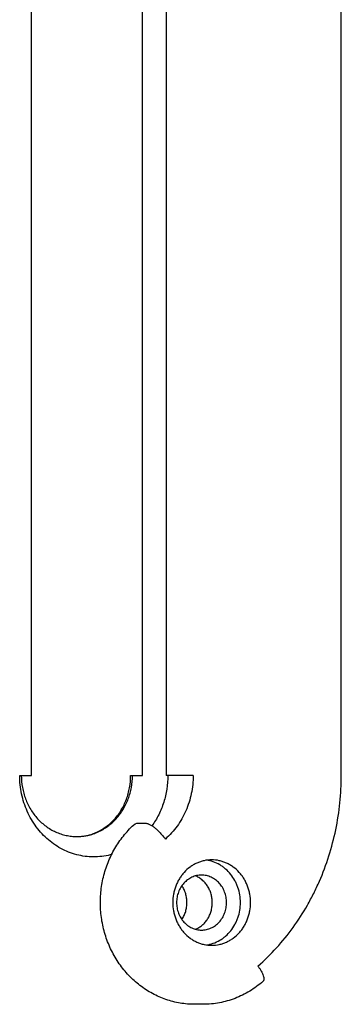
# Model space of a CAD drawing. Units: millimetres. Extents: x -3369 to 3693, y -2287 to 2599.
# Drawn here: x 1402 to 1481, y 92 to 334 of the extents above; entities that cross this region are included whole.
import ezdxf

# ---------------------------------------------------------------- set-up
doc = ezdxf.new("R2010")
doc.units = ezdxf.units.MM
doc.header["$LTSCALE"] = 23.1
doc.layers.get('0').update_dxf_attribs({"linetype": 'CONTINUOUS'})

msp = doc.modelspace()

# ---------------------------------------------------------------- linework, layer by layer
at = {"color": 6, "linetype": 'Continuous'}
for p, q in [((1404.99, 148.62), (1404.99, 568.62)), ((1447.16, 92.39), (1445.08, 92.39))]:
    msp.add_line(p, q, dxfattribs=at)
at = {"color": 7, "linetype": 'Continuous'}
for p, q in [((1432.24, 148.62), (1432.24, 568.62)), ((1438.06, 568.62), (1438.06, 148.62)), ((1481.08, 148.62), (1481.08, 568.62)), ((1402.06, 148.62), (1404.99, 148.62)), ((1429.31, 148.62), (1432.24, 148.62)), ((1444.68, 148.62), (1438.06, 148.62)), ((1430.4, 136.76), (1430.86, 136.91)), ((1430.86, 136.91), (1432.94, 136.91))]:
    msp.add_line(p, q, dxfattribs=at)
for points, knots in [([(1424.79, 129.25), (1424.13, 129.06), (1422.77, 128.76), (1420.7, 128.58), (1418.62, 128.65), (1416.56, 128.99), (1414.55, 129.58), (1412.62, 130.42), (1410.79, 131.49), (1409.07, 132.78), (1407.51, 134.28), (1406.11, 135.97), (1404.89, 137.82), (1403.88, 139.81), (1403.07, 141.91), (1402.49, 144.1), (1402.14, 146.34), (1402.06, 147.86), (1402.06, 148.62)], [0, 0, 0, 0, 0.060132, 0.120072, 0.179979, 0.240011, 0.300325, 0.361051, 0.422306, 0.484173, 0.546699, 0.609901, 0.673746, 0.738182, 0.803151, 0.868577, 0.93429, 1, 1, 1, 1]), ([(1402.46, 148.62), (1402.46, 147.64), (1402.6, 146.17), (1403.03, 144.26), (1403.48, 142.87), (1404.05, 141.54), (1404.74, 140.27), (1405.54, 139.09), (1406.44, 138), (1407.44, 137.01), (1408.51, 136.13), (1409.66, 135.37), (1410.88, 134.74), (1412.14, 134.24), (1413.44, 133.88), (1414.77, 133.67), (1415.67, 133.62), (1416.11, 133.62)], [0, 0, 0, 0, 0.130465, 0.195641, 0.260464, 0.324845, 0.388741, 0.452115, 0.514945, 0.577205, 0.638889, 0.70003, 0.760679, 0.820903, 0.880794, 0.940458, 1, 1, 1, 1]), ([(1416.11, 133.62), (1416.56, 133.62), (1417.45, 133.67), (1418.78, 133.88), (1420.09, 134.24), (1421.35, 134.74), (1422.56, 135.37), (1423.71, 136.13), (1424.79, 137.01), (1425.78, 138), (1426.68, 139.09), (1427.48, 140.27), (1428.17, 141.54), (1428.75, 142.87), (1429.2, 144.26), (1429.63, 146.17), (1429.76, 147.64), (1429.76, 148.62)], [0, 0, 0, 0, 0.059542, 0.119206, 0.179097, 0.239321, 0.29997, 0.361111, 0.422795, 0.485055, 0.547885, 0.611259, 0.675155, 0.739536, 0.804359, 0.869535, 1, 1, 1, 1]), ([(1438.46, 148.62), (1438.46, 147.5), (1438.33, 145.83), (1437.91, 143.65), (1437.47, 142.05), (1436.91, 140.49), (1436.24, 138.99), (1435.45, 137.56), (1434.85, 136.65), (1434.54, 136.21)], [0, 0, 0, 0, 0.252457, 0.378642, 0.504343, 0.629402, 0.753742, 0.877292, 1, 1, 1, 1]), ([(1444.68, 148.62), (1444.68, 147.13), (1444.38, 144.16), (1443.04, 139.92), (1440.87, 136.1), (1438.92, 133.94), (1437.85, 133)], [0, 0, 0, 0, 0.254751, 0.507382, 0.756147, 1, 1, 1, 1]), ([(1460.6, 101.78), (1462.2, 103.18), (1465.26, 106.2), (1469.32, 111.22), (1472.26, 115.79), (1474.32, 119.64), (1476.19, 123.63), (1478.14, 128.82), (1479.83, 135.28), (1480.85, 141.91), (1481.08, 146.38), (1481.08, 148.62)], [0, 0, 0, 0, 0.121286, 0.243884, 0.367691, 0.430053, 0.492682, 0.618601, 0.74528, 0.87252, 1, 1, 1, 1]), ([(1432.94, 136.91), (1433.01, 136.91), (1433.17, 136.89), (1433.41, 136.83), (1433.67, 136.74), (1433.96, 136.61), (1434.26, 136.44), (1434.7, 136.17), (1435.27, 135.76), (1435.95, 135.17), (1436.62, 134.5), (1437.26, 133.78), (1437.67, 133.26), (1437.85, 133)], [0, 0, 0, 0, 0.033859, 0.072613, 0.116424, 0.165269, 0.218962, 0.277209, 0.405831, 0.547232, 0.696798, 0.84962, 1, 1, 1, 1]), ([(1449.23, 127.89), (1448.6, 127.89), (1447.66, 127.79), (1446.45, 127.45), (1445.56, 127.11), (1444.71, 126.66), (1443.64, 125.95), (1442.66, 125.07), (1441.83, 124.06), (1441.27, 123.23), (1440.79, 122.35), (1440.39, 121.41), (1440.07, 120.44), (1439.77, 119.11), (1439.61, 117.39), (1439.77, 115.68), (1440.07, 114.34), (1440.39, 113.37), (1440.79, 112.44), (1441.27, 111.55), (1441.83, 110.72), (1442.66, 109.71), (1443.64, 108.83), (1444.71, 108.12), (1445.56, 107.68), (1446.45, 107.33), (1447.66, 106.99), (1448.6, 106.89), (1449.23, 106.89)], [0, 0, 0, 0, 0.059517, 0.089496, 0.119623, 0.14995, 0.180526, 0.24244, 0.273866, 0.305572, 0.337539, 0.36974, 0.40214, 0.434693, 0.5, 0.565307, 0.59786, 0.63026, 0.662461, 0.694428, 0.726134, 0.75756, 0.819474, 0.85005, 0.880377, 0.910504, 0.940483, 1, 1, 1, 1]), ([(1447.94, 106.98), (1448.51, 107.05), (1449.65, 107.33), (1450.98, 107.95), (1451.97, 108.59), (1452.91, 109.33), (1453.96, 110.42), (1454.81, 111.7), (1455.35, 112.81), (1455.81, 113.97), (1456.19, 115.5), (1456.35, 117.39), (1456.19, 119.28), (1455.81, 120.81), (1455.35, 121.98), (1454.81, 123.08), (1453.96, 124.36), (1452.91, 125.46), (1451.97, 126.2), (1450.98, 126.84), (1449.65, 127.45), (1448.51, 127.73), (1447.94, 127.81)], [0, 0, 0, 0, 0.059593, 0.119765, 0.150197, 0.180882, 0.24298, 0.306114, 0.338062, 0.370213, 0.434929, 0.5, 0.565071, 0.629787, 0.661938, 0.693886, 0.75702, 0.819118, 0.849803, 0.880235, 0.940407, 1, 1, 1, 1]), ([(1449.23, 106.89), (1449.85, 106.89), (1450.8, 106.99), (1452.01, 107.33), (1452.89, 107.68), (1453.74, 108.12), (1454.82, 108.83), (1455.79, 109.71), (1456.63, 110.72), (1457.19, 111.55), (1457.67, 112.44), (1458.07, 113.37), (1458.39, 114.34), (1458.69, 115.68), (1458.85, 117.39), (1458.69, 119.11), (1458.39, 120.44), (1458.07, 121.41), (1457.67, 122.35), (1457.19, 123.23), (1456.63, 124.06), (1455.79, 125.07), (1454.82, 125.95), (1453.74, 126.66), (1452.89, 127.11), (1452.01, 127.45), (1450.8, 127.79), (1449.85, 127.89), (1449.23, 127.89)], [0, 0, 0, 0, 0.059517, 0.089496, 0.119623, 0.14995, 0.180526, 0.24244, 0.273866, 0.305572, 0.337539, 0.36974, 0.40214, 0.434693, 0.5, 0.565307, 0.59786, 0.63026, 0.662461, 0.694428, 0.726134, 0.75756, 0.819474, 0.85005, 0.880377, 0.910504, 0.940483, 1, 1, 1, 1]), ([(1446.74, 124.14), (1446.34, 124.14), (1445.73, 124.07), (1444.95, 123.86), (1444.19, 123.56), (1443.3, 123.03), (1442.52, 122.33), (1441.98, 121.68), (1441.5, 120.97), (1441.03, 119.98), (1440.68, 118.71), (1440.56, 117.39), (1440.68, 116.07), (1441.03, 114.8), (1441.5, 113.82), (1441.98, 113.1), (1442.52, 112.45), (1443.3, 111.75), (1444.19, 111.22), (1444.95, 110.92), (1445.73, 110.71), (1446.34, 110.64), (1446.74, 110.64)], [0, 0, 0, 0, 0.059513, 0.089522, 0.119679, 0.180529, 0.242461, 0.273902, 0.305622, 0.369752, 0.434664, 0.5, 0.565336, 0.630248, 0.694378, 0.726098, 0.757539, 0.819471, 0.880321, 0.910478, 0.940487, 1, 1, 1, 1]), ([(1449.38, 117.39), (1449.38, 117.75), (1449.33, 118.46), (1449.11, 119.5), (1448.75, 120.49), (1448.25, 121.41), (1447.64, 122.24), (1446.91, 122.96), (1446.1, 123.55), (1445.5, 123.84), (1445.19, 123.97)], [0, 0, 0, 0, 0.12888, 0.257688, 0.385441, 0.511702, 0.636307, 0.759199, 0.880368, 1, 1, 1, 1]), ([(1446.74, 110.64), (1447.14, 110.64), (1447.75, 110.71), (1448.53, 110.92), (1449.29, 111.22), (1450.18, 111.75), (1450.96, 112.45), (1451.5, 113.1), (1451.98, 113.82), (1452.46, 114.8), (1452.8, 116.07), (1452.92, 117.39), (1452.8, 118.71), (1452.46, 119.98), (1451.98, 120.97), (1451.5, 121.68), (1450.96, 122.33), (1450.18, 123.03), (1449.29, 123.56), (1448.53, 123.86), (1447.75, 124.07), (1447.14, 124.14), (1446.74, 124.14)], [0, 0, 0, 0, 0.059513, 0.089522, 0.119679, 0.180529, 0.242461, 0.273902, 0.305622, 0.369752, 0.434664, 0.5, 0.565336, 0.630248, 0.694378, 0.726098, 0.757539, 0.819471, 0.880321, 0.910478, 0.940487, 1, 1, 1, 1]), ([(1443.16, 117.39), (1443.16, 117.76), (1443.1, 118.49), (1442.87, 119.57), (1442.48, 120.59), (1442.13, 121.22), (1441.93, 121.52)], [0, 0, 0, 0, 0.252041, 0.503865, 0.753462, 1, 1, 1, 1]), ([(1441.93, 113.26), (1442.13, 113.56), (1442.48, 114.19), (1442.87, 115.22), (1443.1, 116.29), (1443.16, 117.02), (1443.16, 117.39)], [0, 0, 0, 0, 0.246538, 0.496135, 0.747959, 1, 1, 1, 1]), ([(1445.19, 110.82), (1445.5, 110.94), (1446.1, 111.24), (1446.91, 111.83), (1447.64, 112.54), (1448.25, 113.37), (1448.75, 114.29), (1449.11, 115.28), (1449.33, 116.33), (1449.38, 117.04), (1449.38, 117.39)], [0, 0, 0, 0, 0.119632, 0.240801, 0.363693, 0.488298, 0.614559, 0.742312, 0.87112, 1, 1, 1, 1]), ([(1460.6, 101.78), (1460.75, 101.57), (1461.03, 101.17), (1461.4, 100.56), (1461.69, 99.99), (1461.9, 99.46), (1462.01, 99.05), (1462.05, 98.76), (1462.05, 98.57), (1462.03, 98.4), (1461.99, 98.25), (1461.93, 98.12), (1461.87, 98.05), (1461.83, 98.03)], [0, 0, 0, 0, 0.182436, 0.353602, 0.50911, 0.646086, 0.762586, 0.812996, 0.858262, 0.898737, 0.935103, 0.968386, 1, 1, 1, 1])]:
    msp.add_open_spline(points, degree=3, knots=knots, dxfattribs=at)
at = {"color": 6, "linetype": 'Continuous'}
for points, knots in [([(1416.11, 133.62), (1416.53, 133.62), (1417.37, 133.66), (1418.63, 133.87), (1419.86, 134.21), (1421.47, 134.85), (1423.39, 136), (1425.06, 137.53), (1426.24, 138.96), (1427.03, 140.15), (1427.71, 141.42), (1428.48, 143.22), (1429.14, 145.63), (1429.31, 147.62), (1429.31, 148.62)], [0, 0, 0, 0, 0.056857, 0.113957, 0.171529, 0.229776, 0.348766, 0.471911, 0.535175, 0.599465, 0.664696, 0.730755, 0.864653, 1, 1, 1, 1]), ([(1445.08, 92.39), (1443.88, 92.39), (1441.47, 92.59), (1437.96, 93.49), (1434.62, 94.96), (1431.54, 96.96), (1428.8, 99.44), (1426.44, 102.33), (1424.85, 105.03), (1423.82, 107.32), (1422.95, 109.69), (1422.19, 112.78), (1421.87, 115.95), (1421.88, 118.49), (1422.08, 121.02), (1422.65, 124.15), (1423.86, 127.75), (1425.58, 131.11), (1427.75, 134.16), (1429.48, 135.94), (1430.4, 136.76)], [0, 0, 0, 0, 0.060376, 0.120913, 0.181756, 0.243028, 0.304814, 0.36715, 0.430024, 0.461664, 0.49341, 0.557111, 0.62102, 0.653019, 0.685006, 0.748816, 0.812328, 0.875412, 0.937982, 1, 1, 1, 1]), ([(1461.83, 98.03), (1460.82, 97.13), (1458.64, 95.53), (1455.61, 94.03), (1453.07, 93.19), (1451.13, 92.73), (1449.15, 92.45), (1447.82, 92.39), (1447.16, 92.39)], [0, 0, 0, 0, 0.252399, 0.502708, 0.627377, 0.751752, 0.875927, 1, 1, 1, 1])]:
    msp.add_open_spline(points, degree=3, knots=knots, dxfattribs=at)

doc.saveas('drawing.dxf')
